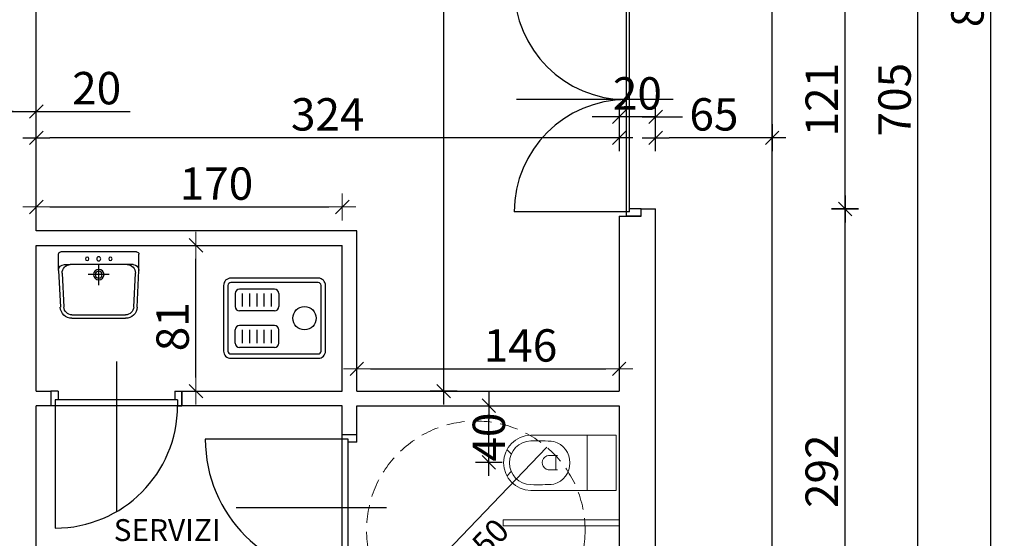
# Model space of a CAD drawing. Extents: x 7312 to 11512, y -13472 to -7532.
# Drawn here: x 10518 to 11065, y -12866 to -12577 of the extents above; entities that cross this region are included whole.
import ezdxf
from ezdxf.enums import TextEntityAlignment as Align

# ---------------------------------------------------------------- set-up
doc = ezdxf.new("R2010")
doc.units = 0
doc.header["$LTSCALE"] = 40
doc.header["$MEASUREMENT"] = 0
doc.header["$PDMODE"] = 2
doc.header["$PDSIZE"] = -10
doc.linetypes.add('HIDDEN', pattern=[0.375, 0.25, -0.125])
doc.layers.get('0').update_dxf_attribs({"linetype": 'CONTINUOUS'})
doc.layers.get('DEFPOINTS').update_dxf_attribs({"linetype": 'CONTINUOUS'})
for name, color, linetype in [('ARREDO-BA', 1, 'CONTINUOUS'), ('DEST-LOC', 2, 'CONTINUOUS'), ('ESTERNO', 1, 'CONTINUOUS'), ('MURI', 3, 'CONTINUOUS'), ('QUOTE-EST', 1, 'CONTINUOUS'), ('QUOTE-INT', 1, 'CONTINUOUS'), ('SERR-EST', 1, 'CONTINUOUS'), ('SERR-INT', 1, 'CONTINUOUS')]:
    doc.layers.add(name, color=color, linetype=linetype)
doc.layers.add('ARREDO-SANIT', color=1, linetype='CONTINUOUS', lineweight=5)
doc.layers.add('PROSPETTI', color=1, linetype='CONTINUOUS', lineweight=5)
doc.styles.add('ROMANC', font='romanc.shx')
doc.styles.add('ROMAND', font='romand.shx')
doc.styles.add('ROMANS', font='romans')
doc.dimstyles.new('QUOTE', dxfattribs={"dimscale": 0.5, "dimtxt": 36, "dimasz": 15, "dimexe": 7.5, "dimexo": 7.5, "dimgap": 8, "dimtad": 1, "dimdec": 0, "dimdsep": 46, "dimtxsty": 'ROMANS', "dimblk": 'LIN', "dimcen": 0, "dimse1": 1, "dimse2": 1, "dimclrd": 256, "dimclrt": 256, "dimadec": 0, "dimazin": 0, "dimtfac": 1, "dimtdec": 0, "dimtmove": 0, "dimatfit": 0, "dimldrblk": 'LIN', "dimfxl": 0, "dimtolj": 1, "dimtzin": 0, "dimarcsym": 0})
doc.dimstyles.get("Standard").update_dxf_attribs({"dimtxt": 0.18, "dimasz": 0.18, "dimexe": 0.18, "dimexo": 0.0625, "dimgap": 0.09, "dimtad": 0, "dimtih": 1, "dimtoh": 1, "dimzin": 0, "dimdsep": 46, "dimtxsty": 'ROMANS', "dimcen": 0.09, "dimadec": 0, "dimazin": 0, "dimtfac": 1, "dimtofl": 0, "dimtmove": 2, "dimatfit": 3, "dimfxl": 0, "dimtolj": 1, "dimtzin": 0, "dimarcsym": 0})

# ---------------------------------------------------------------- blocks, each defined once
blk = doc.blocks.new('LAVABO-1')
at = {"color": 1}
for p, q in [((-26, 0), (26, 0)), ((-27.6, -12.75), (-27.6, -1.6)), ((27.6, -12.75), (27.6, -1.6)), ((-26.38, -37.98), (-27.6, -12.75)), ((-23.6, -8.75), (-19.52, -8.75)), ((-19.52, -8.75), (19.52, -8.75)), ((0, -22.8), (0, -8.4)), ((23.6, -8.75), (19.52, -8.75)), ((27.6, -12.75), (26.37, -37.99)), ((-23.99, -37.87), (-25.11, -14.62)), ((-7.2, -15.6), (7.2, -15.6)), ((25.11, -14.62), (23.98, -37.87)), ((18.38, -43.2), (-18.4, -43.2)), ((18.38, -45.6), (-18.39, -45.6))]:
    blk.add_line(p, q, dxfattribs=at)
for centre, radius in [((-8, -4.8), 1.2), ((0, -4.8), 1.4), ((8, -4.8), 1.2), ((0, -15.6), 3.6), ((0, -15.6), 2.41)]:
    blk.add_circle(centre, radius, dxfattribs=at)
for centre, radius, start, end in [((-26, -1.6), 1.6, 90, 180), ((26, -1.6), 1.6, 0, 90), ((-23.6, -12.75), 4, 90, 180), ((-19.52, -14.35), 5.6, 90, 182.75681), ((19.52, -14.35), 5.6, 357.21183, 90), ((23.6, -12.75), 4, 0, 90), ((-18.39, -37.6), 8, 182.75681, 270), ((-18.4, -37.6), 5.6, 182.75681, 270), ((18.38, -37.6), 5.6, 270, 357.21183), ((18.38, -37.6), 8, 270, 357.21183)]:
    blk.add_arc(centre, radius, start, end, dxfattribs=at)
blk = doc.blocks.new('LIN')
at = {"color": 1}
for p, q in [((0, 1), (0, -1)), ((1, 0), (-1, 0))]:
    blk.add_line(p, q, dxfattribs=at)
at = {"color": 3}
blk.add_line((-0.5, -0.5), (0.5, 0.5), dxfattribs=at)
blk = doc.blocks.new('*D20')
at = {"layer": 'DEFPOINTS', "color": 0}
for p in [(10851.15, -12771.44), (10705.35, -12783.82), (10851.15, -12783.82)]:
    blk.add_point(p, dxfattribs=at)
at = {"layer": 'PROSPETTI', "lineweight": -2}
blk.add_line((10712.85, -12771.44), (10843.65, -12771.44), dxfattribs=at)
at = {"layer": 'PROSPETTI', "lineweight": -2, "xscale": 7.5, "yscale": 7.5, "zscale": 7.5, "rotation": 180}
blk.add_blockref('LIN', (10705.35, -12771.44), dxfattribs=at)
at = {"layer": 'PROSPETTI', "lineweight": -2, "xscale": 7.5, "yscale": 7.5, "zscale": 7.5}
blk.add_blockref('LIN', (10851.15, -12771.44), dxfattribs=at)
at = {"layer": 'PROSPETTI', "insert": (10796.3, -12758.44), "char_height": 18, "attachment_point": 5, "style": 'ROMANS'}
blk.add_mtext('\\A1;146', dxfattribs=at)
blk = doc.blocks.new('*D21')
at = {"layer": 'DEFPOINTS', "color": 0}
for p in [(10587.27, -12702.82), (10615.93, -12702.82), (10587.27, -12783.82)]:
    blk.add_point(p, dxfattribs=at)
at = {"layer": 'PROSPETTI', "lineweight": -2}
blk.add_line((10615.93, -12776.32), (10615.93, -12710.32), dxfattribs=at)
at = {"layer": 'PROSPETTI', "lineweight": -2, "xscale": 7.5, "yscale": 7.5, "zscale": 7.5}
for p, rotation in [((10615.93, -12702.82), 90), ((10615.93, -12783.82), 270)]:
    blk.add_blockref('LIN', p, dxfattribs=dict(at, rotation=rotation))
at = {"layer": 'PROSPETTI', "insert": (10602.93, -12748.05), "char_height": 18, "attachment_point": 5, "rotation": 90, "style": 'ROMANS'}
blk.add_mtext('\\A1;81', dxfattribs=at)
blk = doc.blocks.new('*D22')
at = {"layer": 'DEFPOINTS', "color": 0}
for p in [(10697.25, -12681.48), (10527.15, -12702.82), (10697.25, -12702.82)]:
    blk.add_point(p, dxfattribs=at)
at = {"layer": 'PROSPETTI', "lineweight": -2}
blk.add_line((10534.65, -12681.48), (10689.75, -12681.48), dxfattribs=at)
at = {"layer": 'PROSPETTI', "lineweight": -2, "xscale": 7.5, "yscale": 7.5, "zscale": 7.5, "rotation": 180}
blk.add_blockref('LIN', (10527.15, -12681.48), dxfattribs=at)
at = {"layer": 'PROSPETTI', "lineweight": -2, "xscale": 7.5, "yscale": 7.5, "zscale": 7.5}
blk.add_blockref('LIN', (10697.25, -12681.48), dxfattribs=at)
at = {"layer": 'PROSPETTI', "insert": (10627.28, -12668.48), "char_height": 18, "attachment_point": 5, "style": 'ROMANS'}
blk.add_mtext('\\A1;170', dxfattribs=at)
blk = doc.blocks.new('TURCA')
at = {"color": 1}
for p, q in [((-62, 17), (-62, 8)), ((-35, 20), (-59, 20)), ((-57, 8), (-57, 17)), ((-52, 8), (-52, 17)), ((-47, 8), (-47, 17)), ((-42, 8), (-42, 17)), ((-37, 8), (-37, 17)), ((-32, 17), (-32, 8)), ((-35, 5), (-59, 5)), ((-35, -5), (-59, -5)), ((-62, -17), (-62, -8)), ((-57, -17), (-57, -8)), ((-52, -17), (-52, -8)), ((-47, -17), (-47, -8)), ((-42, -17), (-42, -8)), ((-37, -17), (-37, -8)), ((-32, -17), (-32, -8)), ((-35, -20), (-59, -20))]:
    blk.add_line(p, q, dxfattribs=at)
for points in [[(0, -22.5), (0, 22.5, 0.414214), (-5, 27.5), (-65, 27.5, 0.414214), (-70, 22.5), (-70, -22.5, 0.414214), (-65, -27.5), (-5, -27.5, 0.414214)], [(-3, -22.5), (-3, 22.5, 0.414214), (-5, 24.5), (-65, 24.5, 0.414214), (-67, 22.5), (-67, -22.5, 0.414214), (-65, -24.5), (-5, -24.5, 0.414214)]]:
    blk.add_lwpolyline(points, format="xyb", close=True, dxfattribs=at)
blk.add_circle((-14.44, 0), 8, dxfattribs=at)
for centre, start, end in [((-59, 17), 90, 180), ((-35, 17), 0, 90), ((-59, 8), 180, 270), ((-35, 8), 270, 0), ((-59, -8), 90, 180), ((-35, -8), 360, 90), ((-59, -17), 180, 270), ((-35, -17), 270, 0)]:
    blk.add_arc(centre, 3, start, end, dxfattribs=at)
blk = doc.blocks.new('*D23')
at = {"layer": 'DEFPOINTS', "color": 0, "linetype": 'Continuous'}
for p in [(10778.69, -12791.92), (10808.38, -12791.92), (10808.38, -12823.43)]:
    blk.add_point(p, dxfattribs=at)
at = {"layer": 'QUOTE-EST', "color": 0, "linetype": 'Continuous', "lineweight": -2}
blk.add_line((10778.69, -12815.93), (10778.69, -12799.42), dxfattribs=at)
at = {"layer": 'QUOTE-EST', "color": 0, "linetype": 'Continuous', "lineweight": -2, "xscale": 7.5, "yscale": 7.5, "zscale": 7.5}
for p, rotation in [((10778.69, -12791.92), 90), ((10778.69, -12823.43), 270)]:
    blk.add_blockref('LIN', p, dxfattribs=dict(at, rotation=rotation))
at = {"layer": 'QUOTE-EST', "color": 0, "linetype": 'Continuous', "insert": (10778.69, -12809.4), "char_height": 18, "attachment_point": 5, "rotation": 90, "style": 'ROMANS'}
blk.add_mtext('\\A1;40', dxfattribs=at)
blk = doc.blocks.new('P90D')
at = {"linetype": 'Continuous'}
for p, q in [((-3, 10), (-3, 104)), ((-50, -20.37), (-50, 82.76))]:
    blk.add_line(p, q, dxfattribs=at)
for p, q in [((-97, 10), (-100, 10)), ((-100, 0), (-100, 10)), ((-97, 10), (-3, 10)), ((-97, 6), (-97, 10)), ((-3, 10), (0, 10)), ((-3, 6), (-3, 10)), ((0, 0), (0, 10)), ((-95, 0), (-100, 0)), ((-97, 6), (-3, 6)), ((-95, 0), (-95, 6)), ((-5, 0), (-5, 6)), ((-5, 0), (0, 0))]:
    blk.add_line(p, q)
blk.add_arc((-3, 10), 94, 90, 180)
blk = doc.blocks.new('*D46')
at = {"layer": 'DEFPOINTS', "color": 0, "linetype": 'Continuous'}
for p in [(10811.24, -12682.57), (10976.7, -12682.57), (10811.24, -12974.17)]:
    blk.add_point(p, dxfattribs=at)
at = {"layer": 'QUOTE-EST', "linetype": 'Continuous', "lineweight": -2}
blk.add_line((10976.7, -12966.67), (10976.7, -12690.07), dxfattribs=at)
at = {"layer": 'QUOTE-EST', "linetype": 'Continuous', "lineweight": -2, "xscale": 7.5, "yscale": 7.5, "zscale": 7.5}
for p, rotation in [((10976.7, -12682.57), 90), ((10976.7, -12974.17), 270)]:
    blk.add_blockref('LIN', p, dxfattribs=dict(at, rotation=rotation))
at = {"layer": 'QUOTE-EST', "linetype": 'Continuous', "insert": (10963.7, -12828.37), "char_height": 18, "attachment_point": 5, "rotation": 90, "style": 'ROMANS'}
blk.add_mtext('\\A1;292', dxfattribs=at)
blk = doc.blocks.new('DEST-LOC')
at = {"style": 'ROMANS'}
for p in [(3.924, 0.651), (3.924, -0.772)]:
    blk.add_attdef('DEST-LOC', text='', height=1, dxfattribs=at).set_placement(p, align=Align.MIDDLE)
blk = doc.blocks.new('*D62')
at = {"layer": 'DEFPOINTS', "color": 0, "linetype": 'Continuous'}
for p in [(10527.15, -12643), (10851.15, -12686.62), (10527.15, -12783.82)]:
    blk.add_point(p, dxfattribs=at)
at = {"layer": 'QUOTE-EST', "linetype": 'Continuous', "lineweight": -2}
blk.add_line((10843.65, -12643), (10534.65, -12643), dxfattribs=at)
at = {"layer": 'QUOTE-EST', "linetype": 'Continuous', "lineweight": -2, "xscale": 7.5, "yscale": 7.5, "zscale": 7.5, "rotation": 180}
blk.add_blockref('LIN', (10527.15, -12643), dxfattribs=at)
at = {"layer": 'QUOTE-EST', "linetype": 'Continuous', "lineweight": -2, "xscale": 7.5, "yscale": 7.5, "zscale": 7.5}
blk.add_blockref('LIN', (10851.15, -12643), dxfattribs=at)
at = {"layer": 'QUOTE-EST', "linetype": 'Continuous', "insert": (10689.15, -12630), "char_height": 18, "attachment_point": 5, "style": 'ROMANS'}
blk.add_mtext('\\A1;324', dxfattribs=at)
blk = doc.blocks.new('*D63')
at = {"layer": 'DEFPOINTS', "color": 0, "linetype": 'Continuous'}
for p in [(10415.08, -12147.97), (11057.7, -12147.97), (10759.33, -12974.17)]:
    blk.add_point(p, dxfattribs=at)
at = {"layer": 'QUOTE-EST', "linetype": 'Continuous', "lineweight": -2}
blk.add_line((11057.7, -12966.67), (11057.7, -12155.47), dxfattribs=at)
at = {"layer": 'QUOTE-EST', "linetype": 'Continuous', "lineweight": -2, "xscale": 7.5, "yscale": 7.5, "zscale": 7.5}
for p, rotation in [((11057.7, -12147.97), 90), ((11057.7, -12974.17), 270)]:
    blk.add_blockref('LIN', p, dxfattribs=dict(at, rotation=rotation))
at = {"layer": 'QUOTE-EST', "linetype": 'Continuous', "insert": (11044.7, -12561.07), "char_height": 18, "attachment_point": 5, "rotation": 90, "style": 'ROMANS'}
blk.add_mtext('\\A1;826', dxfattribs=at)
blk = doc.blocks.new('*D67')
at = {"layer": 'DEFPOINTS', "color": 0, "linetype": 'Continuous'}
for p in [(10506.9, -12628.42), (10506.9, -12662.32), (10527.15, -12783.82)]:
    blk.add_point(p, dxfattribs=at)
at = {"layer": 'QUOTE-EST', "linetype": 'Continuous', "lineweight": -2}
for p, q in [((10499.4, -12628.42), (10491.9, -12628.42)), ((10506.9, -12628.42), (10527.15, -12628.42)), ((10534.65, -12628.42), (10579.29, -12628.42))]:
    blk.add_line(p, q, dxfattribs=at)
at = {"layer": 'QUOTE-EST', "linetype": 'Continuous', "lineweight": -2, "xscale": 7.5, "yscale": 7.5, "zscale": 7.5}
blk.add_blockref('LIN', (10506.9, -12628.42), dxfattribs=at)
at = {"layer": 'QUOTE-EST', "linetype": 'Continuous', "lineweight": -2, "xscale": 7.5, "yscale": 7.5, "zscale": 7.5, "rotation": 180}
blk.add_blockref('LIN', (10527.15, -12628.42), dxfattribs=at)
at = {"layer": 'QUOTE-EST', "linetype": 'Continuous', "insert": (10560.72, -12615.42), "char_height": 18, "attachment_point": 5, "style": 'ROMANS'}
blk.add_mtext('\\A1;20', dxfattribs=at)
blk = doc.blocks.new('*D69')
at = {"layer": 'DEFPOINTS', "color": 0, "linetype": 'Continuous'}
for p in [(10783.77, -12269.47), (11017.2, -12269.47), (10783.77, -12974.17)]:
    blk.add_point(p, dxfattribs=at)
at = {"layer": 'QUOTE-EST', "linetype": 'Continuous', "lineweight": -2}
blk.add_line((11017.2, -12966.67), (11017.2, -12276.97), dxfattribs=at)
at = {"layer": 'QUOTE-EST', "linetype": 'Continuous', "lineweight": -2, "xscale": 7.5, "yscale": 7.5, "zscale": 7.5}
for p, rotation in [((11017.2, -12269.47), 90), ((11017.2, -12974.17), 270)]:
    blk.add_blockref('LIN', p, dxfattribs=dict(at, rotation=rotation))
at = {"layer": 'QUOTE-EST', "linetype": 'Continuous', "insert": (11004.2, -12621.82), "char_height": 18, "attachment_point": 5, "rotation": 90, "style": 'ROMANS'}
blk.add_mtext('\\A1;705', dxfattribs=at)
blk = doc.blocks.new('*D70')
at = {"layer": 'DEFPOINTS', "color": 0, "linetype": 'Continuous'}
for p in [(10753.6, -12289.72), (10822.8, -12289.72), (10753.6, -12783.82)]:
    blk.add_point(p, dxfattribs=at)
at = {"layer": 'QUOTE-EST', "linetype": 'Continuous', "lineweight": -2}
blk.add_line((10753.6, -12776.32), (10753.6, -12297.22), dxfattribs=at)
at = {"layer": 'QUOTE-EST', "linetype": 'Continuous', "lineweight": -2, "xscale": 7.5, "yscale": 7.5, "zscale": 7.5}
for p, rotation in [((10753.6, -12289.72), 90), ((10753.6, -12783.82), 270)]:
    blk.add_blockref('LIN', p, dxfattribs=dict(at, rotation=rotation))
at = {"layer": 'QUOTE-EST', "linetype": 'Continuous', "insert": (10740.6, -12536.77), "char_height": 18, "attachment_point": 5, "rotation": 90, "style": 'ROMANS'}
blk.add_mtext('\\A1;494', dxfattribs=at)
blk = doc.blocks.new('*D71')
at = {"layer": 'DEFPOINTS', "color": 0, "linetype": 'Continuous'}
for p in [(10871.4, -12643), (10936.2, -12649.79), (10871.4, -12682.57)]:
    blk.add_point(p, dxfattribs=at)
at = {"layer": 'QUOTE-EST', "linetype": 'Continuous', "lineweight": -2}
blk.add_line((10928.7, -12643), (10878.9, -12643), dxfattribs=at)
at = {"layer": 'QUOTE-EST', "linetype": 'Continuous', "lineweight": -2, "xscale": 7.5, "yscale": 7.5, "zscale": 7.5, "rotation": 180}
blk.add_blockref('LIN', (10871.4, -12643), dxfattribs=at)
at = {"layer": 'QUOTE-EST', "linetype": 'Continuous', "lineweight": -2, "xscale": 7.5, "yscale": 7.5, "zscale": 7.5}
blk.add_blockref('LIN', (10936.2, -12643), dxfattribs=at)
at = {"layer": 'QUOTE-EST', "linetype": 'Continuous', "insert": (10903.8, -12630), "char_height": 18, "attachment_point": 5, "style": 'ROMANS'}
blk.add_mtext('\\A1;65', dxfattribs=at)
blk = doc.blocks.new('*D72')
at = {"layer": 'DEFPOINTS', "color": 0, "linetype": 'Continuous'}
for p in [(10811.24, -12561.07), (10976.7, -12561.07), (10811.24, -12682.57)]:
    blk.add_point(p, dxfattribs=at)
at = {"layer": 'QUOTE-EST', "linetype": 'Continuous', "lineweight": -2}
blk.add_line((10976.7, -12675.07), (10976.7, -12568.57), dxfattribs=at)
at = {"layer": 'QUOTE-EST', "linetype": 'Continuous', "lineweight": -2, "xscale": 7.5, "yscale": 7.5, "zscale": 7.5}
for p, rotation in [((10976.7, -12561.07), 90), ((10976.7, -12682.57), 270)]:
    blk.add_blockref('LIN', p, dxfattribs=dict(at, rotation=rotation))
at = {"layer": 'QUOTE-EST', "linetype": 'Continuous', "insert": (10963.7, -12621.82), "char_height": 18, "attachment_point": 5, "rotation": 90, "style": 'ROMANS'}
blk.add_mtext('\\A1;121', dxfattribs=at)
blk = doc.blocks.new('P160B')
for p, q in [((-10, 0), (0, 0)), ((0, -5), (0, 0)), ((-8, -3), (-87, -3)), ((-10, 0), (-10, -3)), ((-10, -157), (-10, -3)), ((-8, -3), (-8, -5)), ((-8, -155), (-8, -5)), ((0, -5), (-8, -5)), ((22, -80), (-85.47, -80)), ((-8, -157), (-8, -155)), ((0, -155), (-8, -155)), ((0, -160), (0, -155)), ((-8, -157), (-87, -157)), ((-10, -160), (-10, -157)), ((0, -160), (-10, -160))]:
    blk.add_line(p, q)
for centre, start, end in [((-10, -3), 180, 270), ((-10, -157), 90, 180)]:
    blk.add_arc(centre, 77, start, end)
blk = doc.blocks.new('*D73')
at = {"layer": 'DEFPOINTS', "color": 0, "linetype": 'Continuous'}
for p in [(10851.15, -12631.34), (10871.4, -12682.57), (10851.15, -12686.62)]:
    blk.add_point(p, dxfattribs=at)
at = {"layer": 'QUOTE-EST', "linetype": 'Continuous', "lineweight": -2}
for p, q in [((10843.65, -12631.34), (10836.15, -12631.34)), ((10871.4, -12631.34), (10851.15, -12631.34)), ((10878.9, -12631.34), (10886.4, -12631.34))]:
    blk.add_line(p, q, dxfattribs=at)
at = {"layer": 'QUOTE-EST', "linetype": 'Continuous', "lineweight": -2, "xscale": 7.5, "yscale": 7.5, "zscale": 7.5}
blk.add_blockref('LIN', (10851.15, -12631.34), dxfattribs=at)
at = {"layer": 'QUOTE-EST', "linetype": 'Continuous', "lineweight": -2, "xscale": 7.5, "yscale": 7.5, "zscale": 7.5, "rotation": 180}
blk.add_blockref('LIN', (10871.4, -12631.34), dxfattribs=at)
at = {"layer": 'QUOTE-EST', "linetype": 'Continuous', "insert": (10861.27, -12618.34), "char_height": 18, "attachment_point": 5, "style": 'ROMANS'}
blk.add_mtext('\\A1;20', dxfattribs=at)

msp = doc.modelspace()

# ---------------------------------------------------------------- linework, layer by layer
msp.add_line((10605.715, -12791.92), (10608.145, -12791.92))
at = {"color": 1, "lineweight": 20}
for p, q in [((10812.739, -12819.553), (10816.857, -12819.553)), ((10815.92, -12819.553), (10815.92, -12827.654)), ((10812.739, -12827.654), (10816.857, -12827.654))]:
    msp.add_line(p, q, dxfattribs=at)
for centre, radius, start, end in [((10802.263, -12823.673), 15.393, 91.17629, 268.82371), ((10802.263, -12823.673), 12.153, 91.17629, 268.82371), ((10805.82, -12932.852), 121.389, 85.73024, 91.7811), ((10811.371, -12823.673), 12.375, 286.36768, 73.63232), ((10812.439, -12823.604), 4.062, 80.98472, 274.24821), ((10805.82, -12714.495), 121.389, 268.2189, 274.26976)]:
    msp.add_arc(centre, radius, start, end, dxfattribs=at)
at = {"layer": 'ARREDO-SANIT', "color": 1, "lineweight": 20}
for p, q in [((10786.722, -12855.424), (10786.722, -12858.664)), ((10851.522, -12855.424), (10786.722, -12855.424)), ((10851.522, -12858.664), (10786.722, -12858.664))]:
    msp.add_line(p, q, dxfattribs=at)
at = {"layer": 'ESTERNO'}
msp.add_lwpolyline([(10936.195, -13038.97), (10936.195, -12083.17)], dxfattribs=at)
at = {"layer": 'MURI'}
for p, q in [((10527.145, -12702.82), (10697.245, -12702.82)), ((10697.245, -12783.82), (10697.245, -12702.82)), ((10608.145, -12783.82), (10697.245, -12783.82)), ((10608.145, -12791.92), (10608.145, -12783.82)), ((10705.345, -12783.82), (10851.145, -12783.82)), ((10697.245, -12791.92), (10608.145, -12791.92)), ((10697.245, -12808.12), (10697.245, -12791.92)), ((10705.345, -12791.92), (10851.145, -12791.92))]:
    msp.add_line(p, q, dxfattribs=at)
for points in [[(10705.345, -12783.82), (10705.345, -12694.72), (10527.145, -12694.72), (10527.145, -12289.72), (10555.495, -12289.72)], [(10863.295, -12682.57), (10871.395, -12682.57)], [(10863.295, -12686.62), (10863.295, -12682.57)], [(10871.395, -12974.17), (10871.395, -12682.57)], [(10851.145, -12686.62), (10863.295, -12686.62)], [(10851.145, -12686.62), (10851.145, -12783.82)], [(10527.145, -12783.82), (10527.145, -12702.82)], [(10527.145, -12783.82), (10535.245, -12783.82), (10535.245, -12791.92), (10527.145, -12791.92)], [(10527.145, -12953.92), (10527.145, -12791.92)], [(10705.345, -12808.12), (10705.345, -12791.92)], [(10851.145, -12791.92), (10851.145, -12953.92)], [(10705.345, -12808.12), (10697.245, -12808.12)]]:
    msp.add_lwpolyline(points, dxfattribs=at)
at = {"layer": 'PROSPETTI', "lineweight": 20}
for p, q in [((10801.947, -12808.283), (10849.525, -12808.283)), ((10833.325, -12839.063), (10833.325, -12808.283)), ((10849.525, -12839.063), (10849.525, -12808.283)), ((10726.885, -12902.502), (10810.902, -12815.023)), ((10791.162, -12818.726), (10788.753, -12816.296)), ((10791.086, -12828.446), (10788.751, -12831.047)), ((10801.947, -12839.063), (10849.525, -12839.063)), ((10801.947, -12839.063), (10849.525, -12839.063))]:
    msp.add_line(p, q, dxfattribs=at)
at = {"layer": 'PROSPETTI', "linetype": 'HIDDEN', "lineweight": 20}
msp.add_circle((10771.467, -12861.234), 60.75, dxfattribs=at)
at = {"layer": 'SERR-INT'}
for p, q in [((10571.695, -12767.325), (10571.695, -12850.859)), ((10535.245, -12783.82), (10535.245, -12791.92)), ((10539.295, -12783.82), (10535.245, -12783.82)), ((10539.295, -12783.82), (10539.295, -12788.68)), ((10604.095, -12783.82), (10608.145, -12783.82)), ((10604.095, -12783.82), (10604.095, -12788.68)), ((10608.145, -12783.82), (10608.145, -12791.92)), ((10537.675, -12788.68), (10537.675, -12791.92)), ((10605.715, -12788.68), (10537.675, -12788.68)), ((10605.715, -12788.68), (10605.715, -12791.92)), ((10537.675, -12791.92), (10535.245, -12791.92)), ((10537.675, -12791.92), (10537.675, -12859.96)), ((10608.145, -12791.92), (10537.675, -12791.92))]:
    msp.add_line(p, q, dxfattribs=at)
msp.add_arc((10537.675, -12791.92), 68.04, 270, 0, dxfattribs=at)

# ---------------------------------------------------------------- block references
at = {"layer": 'ARREDO-BA', "yscale": 0.8099999999994907, "zscale": 0.8099999999994907}
for name, p, xscale in [('LAVABO-1', (10561.886, -12706.433), -0.8099999999994907), ('TURCA', (10687.931, -12743.32), 0.8099999999994907)]:
    msp.add_blockref(name, p, dxfattribs=dict(at, xscale=xscale))
at = {"layer": 'DEST-LOC'}
ref = msp.add_blockref('DEST-LOC', (10536.329, -12873.199), dxfattribs=dict(at, xscale=16.19999999998981, yscale=16.19999999998981, zscale=16.19999999998981))
ref.add_attrib('DEST-LOC', 'SERVIZI', dxfattribs={"layer": '0', "height": 12.15, "style": 'ROMAND'}).set_placement((10599.904, -12862.656), align=Align.MIDDLE)
ref.add_attrib('DEST-LOC', 'PUBBLICO', dxfattribs={"layer": '0', "height": 12.15, "style": 'ROMAND'}).set_placement((10599.904, -12885.707), align=Align.MIDDLE)
at = {"layer": 'SERR-EST', "xscale": 0.8099999999994907, "yscale": 0.8099999999994907, "zscale": 0.8099999999994907}
msp.add_blockref('P160B', (10863.295, -12557.02), dxfattribs=at)
at = {"layer": 'SERR-INT', "xscale": 0.8099999999994907, "yscale": 0.8099999999994907, "zscale": 0.8099999999994907, "rotation": 90}
msp.add_blockref('P90D', (10705.345, -12808.12), dxfattribs=at)

# ---------------------------------------------------------------- texts
at = {"layer": 'QUOTE-INT', "linetype": 'Continuous', "lineweight": 20, "style": 'ROMANC'}
msp.add_text('150', height=12.96, rotation=46.05731, dxfattribs=at).set_placement((10770.59, -12883.651))

# ---------------------------------------------------------------- dimensions: what is measured, and where the dimension line sits
at = {"layer": 'PROSPETTI'}
for base, p1, p2, picture, middle in [((10697.245, -12681.481), (10527.145, -12702.82), (10697.245, -12702.82), '*D22', (10627.278, -12681.481)), ((10851.145, -12771.441), (10705.345, -12783.82), (10851.145, -12783.82), '*D20', (10796.298, -12771.441))]:
    dim = msp.add_linear_dim(base=base, p1=p1, p2=p2, dimstyle='QUOTE', dxfattribs=at)
    dim.commit()
    dim.dimension.update_dxf_attribs({"geometry": picture, "text_midpoint": middle, "dimtype": 160})
dim = msp.add_linear_dim(base=(10615.934, -12702.82), p1=(10587.269, -12783.82), p2=(10587.269, -12702.82), angle=90, dimstyle='QUOTE', dxfattribs=at)
dim.commit()
dim.dimension.update_dxf_attribs({"geometry": '*D21', "text_midpoint": (10615.934, -12748.048), "dimtype": 160})
at = {"layer": 'QUOTE-EST', "linetype": 'Continuous'}
for base, p1, p2, picture, middle in [((11057.695, -12147.97), (10759.332, -12974.17), (10415.082, -12147.97), '*D63', (11044.695, -12561.07)), ((11017.195, -12269.47), (10783.77, -12974.17), (10783.77, -12269.47), '*D69', (11004.195, -12621.82)), ((10753.602, -12289.72), (10753.602, -12783.82), (10822.795, -12289.72), '*D70', (10740.602, -12536.77)), ((10976.695467695, -12561.07021269), (10811.243340794, -12682.57021269), (10811.243340794, -12561.07021269), '*D72', (10963.695467695, -12621.82021269)), ((10976.695, -12682.57), (10811.243, -12974.17), (10811.243, -12682.57), '*D46', (10963.695, -12828.37))]:
    dim = msp.add_linear_dim(base=base, p1=p1, p2=p2, angle=90, dimstyle='QUOTE', dxfattribs=at)
    dim.commit()
    dim.dimension.update_dxf_attribs({"geometry": picture, "text_midpoint": middle})
for base, p1, p2, picture, middle in [((10506.895, -12628.417), (10527.145, -12783.82), (10506.895, -12662.32), '*D67', (10560.717, -12628.417)), ((10851.145, -12631.341), (10871.395, -12682.57), (10851.145, -12686.62), '*D73', (10861.27, -12631.341))]:
    dim = msp.add_linear_dim(base=base, p1=p1, p2=p2, dimstyle='QUOTE', dxfattribs=at)
    dim.commit()
    dim.dimension.update_dxf_attribs({"geometry": picture, "text_midpoint": middle, "dimtype": 160})
for base, p1, p2, picture, middle in [((10527.145, -12642.997), (10851.145, -12686.62), (10527.145, -12783.82), '*D62', (10689.145, -12629.997)), ((10871.395, -12642.997), (10936.195, -12649.786), (10871.395, -12682.57), '*D71', (10903.795, -12629.997))]:
    dim = msp.add_linear_dim(base=base, p1=p1, p2=p2, dimstyle='QUOTE', dxfattribs=at)
    dim.commit()
    dim.dimension.update_dxf_attribs({"geometry": picture, "text_midpoint": middle})
dim = msp.add_linear_dim(base=(10778.694, -12791.92), p1=(10808.38, -12823.435), p2=(10808.38, -12791.92), angle=90, text='40', dimstyle='Standard', override={"dimscale": 0.5, "dimtxt": 36, "dimasz": 15, "dimexe": 0, "dimexo": 100, "dimgap": 8, "dimtad": 1, "dimtih": 0, "dimtoh": 0, "dimdec": 1, "dimzin": 8, "dimblk": 'LIN', "dimblk1": 'LIN', "dimblk2": 'LIN', "dimsah": 1, "dimcen": 0, "dimse1": 1, "dimse2": 1, "dimtix": 1, "dimtofl": 1}, dxfattribs=at)
dim.commit()
dim.dimension.update_dxf_attribs({"geometry": '*D23', "text_midpoint": (10778.694, -12809.401), "dimtype": 160})

doc.saveas('drawing.dxf')
